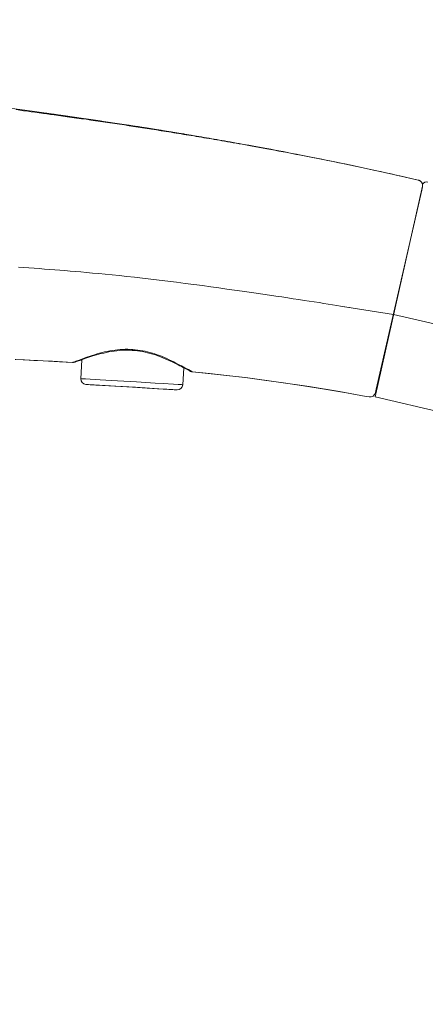
# Model space of a CAD drawing. Units: millimetres. Extents: x 72 to 9921, y -938 to 626.
# Drawn here: x 9179 to 9235, y -252 to -117 of the extents above; entities that cross this region are included whole.
import ezdxf

# ---------------------------------------------------------------- set-up
doc = ezdxf.new("R2010")
doc.units = ezdxf.units.MM
doc.header["$MEASUREMENT"] = 0
doc.layers.add('Dimensions', color=7, linetype='Continuous')
doc.styles.get("Standard").update_dxf_attribs({"font": 'helr45w_0.ttf'})
doc.dimstyles.get("Standard").update_dxf_attribs({"dimscale": 5, "dimtxt": 2.5, "dimasz": 0.8, "dimexe": 1, "dimexo": 1, "dimgap": 1, "dimtad": 2, "dimtih": 1, "dimtoh": 1, "dimdec": 0, "dimzin": 0, "dimdsep": 46, "dimtxsty": 'Standard', "dimblk": 'DOT', "dimcen": 2, "dimclrd": 1, "dimclre": 1, "dimclrt": 1, "dimadec": 0, "dimazin": 0, "dimtfac": 1, "dimtdec": 0, "dimtofl": 0, "dimtmove": 0, "dimatfit": 3, "dimfxl": 1, "dimtolj": 1, "dimtzin": 0, "dimarcsym": 0})

# ---------------------------------------------------------------- blocks, each defined once
blk = doc.blocks.new('_Dot')
at = {"color": 0, "linetype": 'ByBlock', "lineweight": -2}
blk.add_line((-0.5, 0), (-1, 0), dxfattribs=at)
at = {"color": 0, "linetype": 'ByBlock', "const_width": 0.5}
blk.add_lwpolyline([(-0.25, 0, 1), (0.25, 0, 1)], format="xyb", close=True, dxfattribs=at)
blk = doc.blocks.new('*D4')
at = {"layer": 'Dimensions', "color": 1, "lineweight": -2, "transparency": 16777216}
for p, q in [((9117.84, -169.89), (9065.82, -169.89)), ((9070.82, -423.83), (9070.82, -173.89)), ((9319.8, -427.83), (9065.82, -427.83))]:
    blk.add_line(p, q, dxfattribs=at)
at = {"layer": 'Dimensions', "color": 1, "lineweight": -2, "transparency": 16777216, "xscale": 4, "yscale": 4, "zscale": 4}
for p, rotation in [((9070.82, -169.89), 90), ((9070.82, -427.83), 270)]:
    blk.add_blockref('_Dot', p, dxfattribs=dict(at, rotation=rotation))
at = {"layer": 'Dimensions', "color": 1, "transparency": 16777216, "insert": (9051.85, -298.86), "char_height": 12.5, "attachment_point": 5}
blk.add_mtext('\\A1;258', dxfattribs=at)
blk = doc.blocks.new('*D7')
at = {"layer": 'Dimensions', "color": 1, "lineweight": -2, "transparency": 16777216}
for p, q in [((9121.49, -164.81), (9121.49, -70.37)), ((9349.82, -232.62), (9349.82, -70.37)), ((9345.82, -75.37), (9125.49, -75.37))]:
    blk.add_line(p, q, dxfattribs=at)
at = {"layer": 'Dimensions', "color": 1, "lineweight": -2, "transparency": 16777216, "xscale": 4, "yscale": 4, "zscale": 4, "rotation": 180}
blk.add_blockref('_Dot', (9121.49, -75.37), dxfattribs=at)
at = {"layer": 'Dimensions', "color": 1, "lineweight": -2, "transparency": 16777216, "xscale": 4, "yscale": 4, "zscale": 4}
blk.add_blockref('_Dot', (9349.82, -75.37), dxfattribs=at)
at = {"layer": 'Dimensions', "color": 1, "transparency": 16777216, "insert": (9215.18, -63.95), "char_height": 12.5, "attachment_point": 5}
blk.add_mtext('\\A1;228', dxfattribs=at)

msp = doc.modelspace()

# ---------------------------------------------------------------- linework, layer by layer
at = {"color": 7, "lineweight": 13}
for points in [[(9217.83, -135.94), (9212.99, -135.02), (9207.56, -134.03), (9202.1, -133.1), (9196.59, -132.2), (9191.06, -131.35), (9185.53, -130.55), (9180.01, -129.78), (9174.52, -129.06), (9169.09, -128.38), (9163.72, -127.74), (9158.43, -127.13), (9153.26, -126.55), (9148.2, -126.01), (9143.26, -125.5), (9138.5, -125.04), (9133.91, -124.62), (9129.5, -124.25)], [(9178.8, -129.7), (9179.32, -129.77)], [(9179.32, -129.77), (9179.84, -129.84)], [(9179.42, -129.71), (9179.94, -129.78)], [(9179.84, -129.84), (9180.4, -129.92)], [(9179.94, -129.78), (9180.52, -129.86)], [(9180.4, -129.92), (9180.87, -129.98)], [(9180.52, -129.86), (9181.01, -129.92)], [(9180.87, -129.98), (9181.38, -130.05)], [(9181.01, -129.92), (9181.53, -129.99)], [(9181.38, -130.05), (9181.94, -130.12)], [(9181.53, -129.99), (9182.11, -130.07)], [(9181.94, -130.12), (9182.55, -130.21)], [(9182.11, -130.07), (9182.53, -130.13)], [(9182.53, -130.13), (9182.98, -130.19)], [(9182.55, -130.21), (9183, -130.27)], [(9182.98, -130.19), (9183.47, -130.26)], [(9183, -130.27), (9183.49, -130.34)], [(9183.47, -130.26), (9184, -130.33)], [(9183.49, -130.34), (9184.02, -130.41)], [(9184, -130.33), (9184.56, -130.41)], [(9184.02, -130.41), (9184.59, -130.49)], [(9184.56, -130.41), (9185.15, -130.5)], [(9184.59, -130.49), (9185.18, -130.57)], [(9185.15, -130.5), (9185.77, -130.58)], [(9185.18, -130.57), (9185.79, -130.66)], [(9185.77, -130.58), (9186.4, -130.67)], [(9185.79, -130.66), (9186.42, -130.75)], [(9186.4, -130.67), (9187.04, -130.76)], [(9186.42, -130.75), (9187.06, -130.84)], [(9187.04, -130.76), (9187.69, -130.86)], [(9187.06, -130.84), (9187.71, -130.93)], [(9187.69, -130.86), (9188.33, -130.95)], [(9187.71, -130.93), (9188.35, -131.02)], [(9188.34, -130.95), (9188.99, -131.05)], [(9188.35, -131.02), (9189, -131.12)], [(9188.99, -131.05), (9189.64, -131.14)], [(9189, -131.12), (9189.65, -131.21)], [(9189.64, -131.14), (9190.29, -131.24)], [(9189.65, -131.21), (9190.3, -131.31)], [(9190.29, -131.24), (9190.94, -131.34)], [(9190.3, -131.31), (9190.95, -131.4)], [(9190.94, -131.34), (9191.59, -131.43)], [(9190.95, -131.4), (9191.6, -131.5)], [(9191.59, -131.43), (9192.24, -131.53)], [(9191.6, -131.5), (9192.26, -131.6)], [(9192.24, -131.53), (9192.9, -131.63)], [(9192.26, -131.59), (9192.91, -131.69)], [(9192.9, -131.63), (9193.56, -131.73)], [(9192.91, -131.69), (9193.57, -131.79)], [(9193.56, -131.73), (9194.2, -131.83)], [(9193.57, -131.79), (9194.21, -131.89)], [(9194.2, -131.83), (9194.82, -131.93)], [(9194.21, -131.89), (9194.83, -131.99)], [(9194.82, -131.93), (9195.43, -132.02)], [(9194.83, -131.99), (9195.44, -132.08)], [(9195.43, -132.02), (9196.04, -132.12)], [(9195.44, -132.08), (9196.05, -132.17)], [(9196.04, -132.12), (9196.65, -132.21)], [(9196.05, -132.17), (9196.66, -132.27)], [(9196.65, -132.21), (9197.27, -132.31)], [(9196.66, -132.27), (9197.28, -132.37)], [(9197.27, -132.31), (9197.92, -132.41), (9198.25, -132.47), (9198.58, -132.52), (9198.93, -132.58), (9199.27, -132.63), (9199.61, -132.69), (9199.95, -132.74), (9200.3, -132.8), (9200.64, -132.86), (9200.98, -132.91), (9201.32, -132.97), (9201.65, -133.02), (9201.99, -133.08), (9202.33, -133.14), (9202.67, -133.19), (9203.01, -133.25), (9203.36, -133.31), (9203.71, -133.37), (9204.06, -133.43), (9204.41, -133.49), (9204.76, -133.55), (9205.11, -133.61), (9205.46, -133.67), (9205.81, -133.73), (9206.16, -133.79), (9206.51, -133.85), (9206.86, -133.91), (9207.22, -133.97), (9207.6, -134.04), (9207.98, -134.11), (9208.38, -134.18), (9208.78, -134.25), (9209.2, -134.33), (9209.63, -134.4), (9210.07, -134.48), (9210.53, -134.56), (9210.99, -134.65), (9211.47, -134.74), (9211.96, -134.83), (9212.46, -134.92), (9212.98, -135.02), (9213.51, -135.11), (9214.06, -135.22), (9214.62, -135.32), (9215.2, -135.43), (9215.79, -135.55), (9216.4, -135.66), (9217.03, -135.79)], [(9197.28, -132.37), (9197.93, -132.47)], [(9197.93, -132.47), (9198.59, -132.57), (9198.93, -132.63), (9199.27, -132.68), (9199.62, -132.74), (9199.96, -132.79), (9200.3, -132.85), (9200.64, -132.9), (9200.98, -132.96), (9201.32, -133.01), (9201.66, -133.07), (9202, -133.12), (9202.33, -133.18), (9202.68, -133.24), (9203.02, -133.29), (9203.36, -133.35), (9203.71, -133.41), (9204.06, -133.47), (9204.41, -133.53), (9204.76, -133.58), (9205.11, -133.64), (9205.47, -133.7), (9205.81, -133.76), (9206.16, -133.82), (9206.51, -133.88), (9206.86, -133.94), (9207.22, -134.01), (9207.6, -134.07), (9207.98, -134.14), (9208.38, -134.21), (9208.78, -134.28), (9209.2, -134.35), (9209.63, -134.43), (9210.07, -134.51), (9210.53, -134.59), (9210.99, -134.67), (9211.47, -134.76), (9211.96, -134.85), (9212.46, -134.94), (9212.98, -135.03), (9213.51, -135.13), (9214.06, -135.23), (9214.62, -135.34), (9215.2, -135.45), (9215.79, -135.56), (9216.4, -135.68), (9217.03, -135.8), (9217.68, -135.92)], [(9217.03, -135.79), (9217.83, -135.94)], [(9217.68, -135.92), (9218.35, -136.05), (9219.03, -136.19), (9219.74, -136.33), (9220.47, -136.47), (9221.23, -136.62), (9222.01, -136.78), (9222.81, -136.95), (9223.63, -137.11), (9224.46, -137.29), (9225.29, -137.46), (9226.1, -137.64), (9226.91, -137.81), (9227.69, -137.98), (9228.45, -138.14), (9229.19, -138.31), (9229.91, -138.47), (9230.59, -138.62), (9231.1, -138.73)], [(9217.83, -135.94), (9218.76, -136.13), (9222.23, -136.82), (9225.87, -137.58), (9229.67, -138.41)], [(9217.83, -135.94), (9218.35, -136.04), (9219.04, -136.18), (9219.74, -136.32), (9220.47, -136.47), (9221.23, -136.62), (9222.01, -136.78), (9222.81, -136.94), (9223.63, -137.11), (9224.46, -137.29), (9225.29, -137.46), (9226.1, -137.63), (9226.91, -137.81), (9227.69, -137.98), (9228.46, -138.14), (9229.19, -138.3), (9229.91, -138.46), (9230.59, -138.62), (9231.1, -138.73)], [(9229.67, -138.41), (9233.62, -139.31)], [(9233.62, -139.31), (9231.1, -138.73)], [(9233.73, -139.34), (9233.68, -139.32), (9233.62, -139.31)], [(9234.04, -139.57), (9234.01, -139.53), (9233.97, -139.49), (9233.92, -139.45), (9233.88, -139.42), (9233.83, -139.39), (9233.78, -139.36), (9233.73, -139.34)], [(9234.19, -139.88), (9234.18, -139.82), (9234.16, -139.77), (9234.13, -139.72), (9234.11, -139.67), (9234.08, -139.62), (9234.04, -139.57)], [(9227.73, -168.88), (9234.2, -140.13)], [(9234.09, -140.66), (9227.9, -167.83)], [(9234.19, -140.21), (9234.09, -140.66)], [(9234.21, -139.99), (9234.2, -139.93), (9234.19, -139.88)], [(9234.19, -140.21), (9234.2, -140.16)], [(9234.2, -140.16), (9234.21, -140.1)], [(9234.21, -140.05), (9234.21, -139.99)], [(9234.21, -140.1), (9234.21, -140.05)], [(9230.22, -157.62), (9223.04, -156.48), (9222.5, -156.4), (9221.94, -156.31), (9221.35, -156.22), (9220.73, -156.12), (9220.09, -156.02), (9219.44, -155.92), (9218.76, -155.82), (9218.06, -155.71), (9217.34, -155.6), (9216.59, -155.49), (9215.82, -155.37), (9215.02, -155.25), (9214.19, -155.13), (9213.34, -155), (9212.45, -154.87), (9211.53, -154.74), (9210.58, -154.6), (9209.6, -154.46), (9208.58, -154.31), (9207.53, -154.16), (9206.45, -154.01), (9205.34, -153.86), (9204.2, -153.7), (9203.04, -153.55), (9201.86, -153.39), (9200.68, -153.24), (9199.49, -153.09), (9198.32, -152.95), (9197.17, -152.81), (9196.03, -152.68), (9194.94, -152.56), (9193.88, -152.44), (9192.86, -152.33), (9191.89, -152.23), (9190.96, -152.14), (9190.07, -152.06), (9189.23, -151.98), (9188.42, -151.9), (9187.65, -151.84), (9186.9, -151.77), (9186.18, -151.71), (9185.47, -151.65), (9184.77, -151.6), (9184.07, -151.54), (9183.37, -151.49), (9182.68, -151.44), (9181.97, -151.38), (9181.27, -151.33), (9180.56, -151.28), (9179.86, -151.23), (9179.15, -151.18)], [(9224.23, -156.67), (9223.55, -156.57)], [(9230.22, -157.62), (9239.53, -159.77)], [(9187.42, -163.85), (9187.62, -163.77), (9187.84, -163.69), (9188.07, -163.61), (9188.33, -163.52), (9188.6, -163.42), (9188.89, -163.32), (9189.2, -163.22), (9189.51, -163.12), (9189.84, -163.02), (9190.19, -162.92), (9190.53, -162.83), (9190.88, -162.75), (9191.24, -162.67), (9191.59, -162.6), (9191.94, -162.54), (9192.3, -162.49), (9192.65, -162.45), (9193, -162.42), (9193.35, -162.4), (9193.69, -162.38), (9194.03, -162.38), (9194.38, -162.39), (9194.71, -162.41), (9195.05, -162.44), (9195.39, -162.48), (9195.73, -162.53), (9196.06, -162.59), (9196.39, -162.65), (9196.72, -162.73), (9197.05, -162.82), (9197.38, -162.91), (9197.71, -163.02), (9198.05, -163.13), (9198.38, -163.25), (9198.71, -163.38), (9199.04, -163.52), (9199.37, -163.66), (9199.69, -163.81), (9200.01, -163.96), (9200.31, -164.11), (9200.6, -164.26), (9200.87, -164.4), (9201.13, -164.53), (9201.37, -164.66), (9201.6, -164.78), (9201.8, -164.89), (9201.99, -164.99)], [(9178.69, -163.77), (9178.72, -163.77), (9178.76, -163.77), (9179.97, -163.83)], [(9178.77, -163.77), (9181.74, -163.91)], [(9187.62, -166.39), (9187.78, -163.8)], [(9187.67, -163.84), (9187.87, -163.77), (9188.09, -163.69), (9188.33, -163.61), (9188.59, -163.52), (9188.86, -163.43), (9189.15, -163.34), (9189.45, -163.24), (9189.77, -163.15), (9190.09, -163.06), (9190.42, -162.97), (9190.77, -162.89), (9191.11, -162.81), (9191.47, -162.74), (9191.83, -162.68), (9192.19, -162.62), (9192.55, -162.58), (9192.9, -162.54), (9193.26, -162.52), (9193.61, -162.5), (9193.95, -162.5), (9194.3, -162.51), (9194.65, -162.53), (9194.99, -162.55), (9195.34, -162.59), (9195.69, -162.64), (9196.03, -162.7), (9196.38, -162.77), (9196.73, -162.85), (9197.09, -162.95), (9197.44, -163.05), (9197.79, -163.16), (9198.14, -163.28), (9198.48, -163.41), (9198.82, -163.54), (9199.14, -163.68), (9199.46, -163.82), (9199.77, -163.96), (9200.07, -164.1), (9200.36, -164.24), (9200.63, -164.37), (9200.89, -164.5), (9201.13, -164.62), (9201.36, -164.74), (9201.56, -164.85), (9201.76, -164.95)], [(9187.67, -163.85), (9187.77, -163.81)], [(9182.48, -163.95), (9181.21, -163.89), (9179.97, -163.83)], [(9181.74, -163.91), (9184.73, -164.08)], [(9185.12, -164.1), (9183.78, -164.02), (9182.48, -163.95)], [(9184.73, -164.08), (9186.5, -164.19)], [(9186.5, -164.19), (9185.12, -164.1)], [(9186.5, -164.19), (9186.51, -164.18), (9186.53, -164.17), (9186.58, -164.16), (9186.64, -164.14)], [(9186.5, -164.19), (9186.57, -164.19)], [(9186.64, -164.14), (9186.76, -164.09)], [(9186.76, -164.09), (9186.94, -164.02)], [(9186.78, -164.15), (9186.79, -164.15), (9186.83, -164.14), (9186.88, -164.12), (9186.96, -164.09), (9187.06, -164.06), (9187.18, -164.02), (9187.32, -163.97), (9187.67, -163.85)], [(9186.78, -164.15), (9186.8, -164.15), (9186.83, -164.13), (9186.96, -164.09)], [(9186.94, -164.02), (9187.42, -163.85)], [(9186.96, -164.09), (9187.06, -164.05), (9187.18, -164.01), (9187.67, -163.84)], [(9201.53, -167.21), (9201.66, -164.9)], [(9201.66, -164.91), (9202.22, -165.2)], [(9201.76, -164.95), (9202.21, -165.19)], [(9201.99, -164.99), (9202.3, -165.16)], [(9202.3, -165.16), (9202.53, -165.28)], [(9187.82, -166.4), (9187.69, -166.39), (9187.63, -166.39), (9187.62, -166.39)], [(9188.25, -166.43), (9187.82, -166.4)], [(9188.91, -166.46), (9188.25, -166.43)], [(9190.28, -166.54), (9188.91, -166.46)], [(9202.21, -165.19), (9202.33, -165.25), (9202.42, -165.3), (9202.49, -165.34)], [(9202.22, -165.2), (9202.33, -165.25), (9202.42, -165.3), (9202.5, -165.34)], [(9202.49, -165.34), (9202.59, -165.39)], [(9202.5, -165.34), (9202.55, -165.37), (9202.58, -165.38), (9202.59, -165.39)], [(9202.53, -165.28), (9202.61, -165.33)], [(9202.59, -165.39), (9202.59, -165.38)], [(9202.61, -165.33), (9202.68, -165.37), (9202.74, -165.4), (9202.78, -165.42), (9202.82, -165.44), (9202.84, -165.45), (9202.85, -165.46)], [(9202.82, -165.46), (9202.85, -165.46)], [(9202.85, -165.46), (9202.85, -165.46)], [(9202.85, -165.46), (9206.24, -165.81)], [(9207.53, -165.95), (9205.15, -165.69), (9202.85, -165.46)], [(9202.85, -165.46), (9202.85, -165.46)], [(9206.24, -165.81), (9210.41, -166.29)], [(9212.57, -166.58), (9210.01, -166.24), (9207.53, -165.95)], [(9210.41, -166.29), (9214.56, -166.85)], [(9188.53, -167.19), (9188.35, -167.18), (9188.32, -167.18), (9188.35, -167.18)], [(9188.35, -167.18), (9188.53, -167.19)], [(9188.53, -167.19), (9188.9, -167.21)], [(9189.15, -167.23), (9188.7, -167.2), (9188.53, -167.19)], [(9188.9, -167.21), (9189.45, -167.24)], [(9190.14, -167.29), (9189.15, -167.23)], [(9189.45, -167.24), (9190.97, -167.33)], [(9189.7, -167.26), (9191.47, -167.36)], [(9191.43, -167.37), (9190.14, -167.29)], [(9192.62, -166.68), (9190.28, -166.54)], [(9190.97, -167.33), (9192.41, -167.42)], [(9193.99, -167.52), (9191.43, -167.37)], [(9191.47, -167.36), (9193.89, -167.51)], [(9192.41, -167.42), (9195.07, -167.57)], [(9192.62, -166.68), (9195.24, -166.84)], [(9193.89, -167.51), (9196.42, -167.66)], [(9196.65, -167.68), (9193.99, -167.52)], [(9195.07, -167.57), (9197.64, -167.73)], [(9195.24, -166.84), (9197.76, -166.99)], [(9198.12, -167.76), (9196.42, -167.66)], [(9198.09, -167.76), (9196.65, -167.68)], [(9197.64, -167.73), (9198.92, -167.8)], [(9197.76, -166.99), (9198.87, -167.05)], [(9199.62, -167.85), (9198.09, -167.76)], [(9199.36, -167.83), (9198.12, -167.76)], [(9198.87, -167.05), (9200.24, -167.13)], [(9198.92, -167.8), (9199.91, -167.86)], [(9200.16, -167.88), (9199.61, -167.85)], [(9200.24, -167.13), (9200.9, -167.17)], [(9200.9, -167.17), (9201.33, -167.2), (9201.46, -167.21), (9201.52, -167.21), (9201.53, -167.21)], [(9215.23, -166.94), (9212.57, -166.58)], [(9214.56, -166.85), (9218.74, -167.47)], [(9220.85, -167.81), (9217.99, -167.35), (9215.23, -166.94)], [(9218.74, -167.47), (9222.9, -168.15)], [(9223.83, -168.31), (9220.85, -167.81)], [(9227.9, -167.83), (9227.79, -168.29)], [(9227.95, -167.61), (9227.93, -167.7)], [(9227.97, -167.52), (9227.95, -167.61)], [(9199.91, -167.86), (9200.36, -167.89)], [(9200.53, -167.9), (9200.16, -167.88)], [(9200.36, -167.89), (9200.64, -167.91)], [(9200.71, -167.91), (9200.53, -167.9)], [(9200.64, -167.91), (9200.71, -167.91), (9200.74, -167.91), (9200.71, -167.91)], [(9222.9, -168.15), (9226.51, -168.8)], [(9226.51, -168.8), (9223.83, -168.31)], [(9226.51, -168.8), (9226.92, -168.87)], [(9227.73, -168.88), (9237.04, -171.03)]]:
    msp.add_lwpolyline(points, dxfattribs=at)
for points in [[(9234.94, -139.58), (9234.64, -139.51), (9234.36, -139.63), (9234.18, -139.85)], [(9186.5, -164.19), (9186.59, -164.19), (9186.69, -164.18), (9186.78, -164.15)], [(9187.62, -166.39), (9187.6, -166.8), (9187.91, -167.16), (9188.32, -167.18)], [(9202.49, -165.33), (9202.52, -165.35), (9202.55, -165.37), (9202.59, -165.38)], [(9202.59, -165.39), (9202.68, -165.43), (9202.76, -165.45), (9202.85, -165.46)], [(9200.74, -167.91), (9201.15, -167.94), (9201.5, -167.63), (9201.53, -167.21)], [(9226.92, -168.87), (9227.32, -168.94), (9227.7, -168.69), (9227.79, -168.29)]]:
    msp.add_open_spline(points, degree=3, dxfattribs=at)

# ---------------------------------------------------------------- dimensions: what is measured, and where the dimension line sits
at = {"layer": 'Dimensions'}
dim = msp.add_linear_dim(base=(9121.49, -75.37), p1=(9349.82, -237.62), p2=(9121.49, -169.81), dimstyle='Standard', dxfattribs=at)
dim.commit()
dim.dimension.update_dxf_attribs({"geometry": '*D7', "text_midpoint": (9215.18, -75.37), "dimtype": 160})
dim = msp.add_linear_dim(base=(9070.82, -169.89), p1=(9324.8, -427.83), p2=(9122.84, -169.89), angle=90, dimstyle='Standard', dxfattribs=at)
dim.commit()
dim.dimension.update_dxf_attribs({"geometry": '*D4', "text_midpoint": (9070.82, -298.86), "dimtype": 160})

doc.saveas('drawing.dxf')
